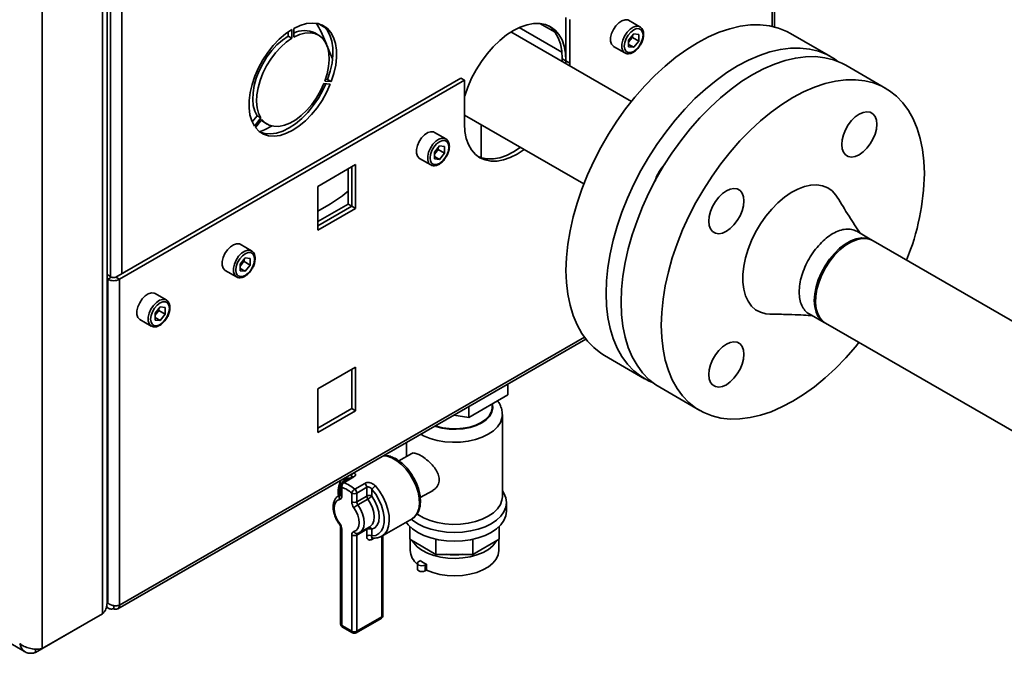
# Paper-space layout 'Blatt2' of a CAD drawing. Units: millimetres. Extents: x 0 to 4227, y 0 to 2970.
# Drawn here: x 3741 to 3880, y 683 to 773 of the extents above; entities that cross this region are included whole.
import ezdxf

# ---------------------------------------------------------------- set-up
doc = ezdxf.new("R2010")
doc.units = ezdxf.units.MM

psp = doc.layouts.new('Blatt2')

# ---------------------------------------------------------------- linework, layer by layer
at = {"color": 7, "linetype": 'Continuous', "lineweight": 35, "ltscale": 10}
for p, q in [((3752.29, 688.61), (3752.29, 1013.06)), ((3752.95, 690.04), (3752.95, 1013.46)), ((3743.8, 683.71), (3743.8, 1008.16)), ((3847.09, 771.48), (3847.09, 789.45)), ((3817.69, 766.7), (3817.69, 772.82)), ((3818.22, 766.39), (3818.22, 772.52)), ((3828.12, 771.5), (3826.53, 772.42)), ((3779.01, 771.12), (3779.01, 769.89)), ((3779.3, 770.06), (3779.3, 771.28)), ((3816.16, 770.73), (3813.99, 771.98)), ((3778.48, 770.77), (3778.48, 770.2)), ((3779.01, 769.89), (3778.48, 770.2)), ((3782.78, 770.33), (3782.25, 770.64)), ((3783.89, 769.07), (3783.35, 770.36)), ((3826.93, 760.97), (3809.93, 770.78)), ((3827.24, 770.5), (3826.53, 769.62)), ((3826.53, 769.62), (3826.53, 768.67)), ((3826.71, 769.56), (3826.53, 769.33)), ((3827.07, 770), (3826.71, 769.56)), ((3827.07, 770), (3827.07, 770.29)), ((3827.07, 770), (3827.95, 769.49)), ((3827.24, 770.5), (3827.95, 770.44)), ((3827.95, 769.49), (3827.95, 770.44)), ((3855.03, 767.29), (3849.38, 770.56)), ((3784.76, 766.98), (3783.97, 768.86)), ((3824.41, 768.73), (3826, 767.82)), ((3826.53, 769.02), (3827.24, 768.61)), ((3827.24, 768.61), (3826.53, 768.67)), ((3827.95, 769.49), (3827.24, 768.61)), ((3817.69, 766.7), (3817.16, 767)), ((3817.16, 767), (3817.16, 766.61)), ((3817.69, 766.7), (3818.22, 766.39)), ((3817.69, 766.31), (3817.69, 766.7)), ((3818.22, 766), (3818.22, 766.39)), ((3862.81, 762.8), (3857.15, 766.07)), ((3802.84, 764.25), (3754.16, 736.15)), ((3784.05, 764.06), (3783.75, 764.09)), ((3784.58, 763.76), (3784.05, 764.06)), ((3802.84, 764.25), (3803.37, 763.95)), ((3803.37, 763.95), (3754.69, 735.85)), ((3783.52, 763.48), (3784.44, 763.39)), ((3784.58, 763.76), (3783.66, 763.84)), ((3803.37, 763.95), (3803.37, 757.82)), ((3774.12, 758.94), (3773.42, 758.07)), ((3774.65, 758.64), (3773.73, 757.49)), ((3774.65, 758.64), (3774.12, 758.94)), ((3803.37, 759.04), (3820.2, 749.32)), ((3773.87, 757.29), (3774.79, 758.43)), ((3775, 758.08), (3775.53, 757.78)), ((3805.71, 753.01), (3805.71, 757.69)), ((3800.72, 755.68), (3799.13, 756.6)), ((3799.84, 754.69), (3799.13, 753.8)), ((3799.67, 754.19), (3799.67, 754.47)), ((3799.84, 754.69), (3800.55, 754.62)), ((3800.55, 753.68), (3800.55, 754.62)), ((3797.01, 752.92), (3798.6, 752)), ((3799.13, 753.8), (3799.13, 752.86)), ((3799.31, 753.74), (3799.13, 753.52)), ((3799.13, 753.2), (3799.84, 752.79)), ((3799.67, 754.19), (3799.31, 753.74)), ((3799.67, 754.19), (3800.55, 753.68)), ((3800.55, 753.68), (3799.84, 752.79)), ((3788.01, 752.04), (3782.67, 748.96)), ((3787.48, 746.18), (3787.48, 751.73)), ((3788.01, 745.87), (3788.01, 752.04)), ((3799.84, 752.79), (3799.13, 752.86)), ((3786.95, 746.48), (3786.95, 751.43)), ((3627.28, 749.1), (3741.4, 683.23)), ((3782.67, 748.96), (3782.67, 742.79)), ((3782.67, 744.02), (3786.95, 746.48)), ((3782.67, 743.4), (3787.48, 746.18)), ((3783.58, 745.97), (3782.67, 745.47)), ((3786.95, 746.48), (3787.48, 746.18)), ((3787.48, 746.18), (3788.01, 745.87)), ((3782.67, 742.79), (3788.01, 745.87)), ((3860.83, 741.4), (3858.71, 742.63)), ((3773.32, 739.87), (3771.73, 740.79)), ((3895.16, 721.59), (3861.01, 741.3)), ((3772.44, 738.87), (3771.73, 737.99)), ((3771.73, 737.99), (3771.73, 737.04)), ((3771.91, 737.93), (3771.73, 737.7)), ((3772.27, 738.37), (3771.91, 737.93)), ((3772.27, 738.37), (3772.27, 738.66)), ((3772.27, 738.37), (3773.15, 737.86)), ((3772.44, 738.87), (3773.15, 738.81)), ((3773.15, 737.86), (3772.44, 736.98)), ((3773.15, 737.86), (3773.15, 738.81)), ((3753.59, 736.15), (3752.95, 736.53)), ((3769.61, 737.11), (3771.2, 736.19)), ((3771.73, 737.39), (3772.44, 736.98)), ((3772.44, 736.98), (3771.73, 737.04)), ((3753.06, 735.85), (3752.95, 735.92)), ((3753.59, 736.15), (3753.06, 735.85)), ((3753.06, 735.85), (3753.06, 690.12)), ((3754.16, 736.15), (3754.69, 735.85)), ((3754.69, 735.85), (3754.69, 689.83)), ((3761.3, 732.93), (3759.71, 733.85)), ((3760.42, 731.94), (3759.71, 731.05)), ((3759.71, 731.05), (3759.71, 730.1)), ((3759.89, 730.99), (3759.71, 730.77)), ((3760.24, 731.44), (3759.89, 730.99)), ((3760.24, 731.44), (3760.24, 731.72)), ((3760.24, 731.44), (3761.13, 730.93)), ((3760.42, 731.94), (3761.13, 731.87)), ((3761.13, 730.93), (3760.42, 730.04)), ((3761.13, 730.93), (3761.13, 731.87)), ((3851.99, 730.98), (3854.11, 729.76)), ((3757.59, 730.17), (3759.18, 729.25)), ((3759.71, 730.45), (3760.42, 730.04)), ((3760.42, 730.04), (3759.71, 730.1)), ((3854.28, 729.65), (3888.44, 709.94)), ((3754.45, 689.3), (3820.49, 727.41)), ((3823.13, 725.09), (3828.79, 721.82)), ((3788.01, 723.46), (3782.67, 720.37)), ((3787.48, 717.6), (3787.48, 723.15)), ((3788.01, 717.29), (3788.01, 723.46)), ((3809.49, 719.54), (3809.49, 721.07)), ((3782.67, 720.37), (3782.67, 714.21)), ((3830.91, 720.6), (3836.57, 717.33)), ((3803.98, 716.36), (3809.49, 719.54)), ((3807.29, 717.8), (3807.29, 718.26)), ((3782.67, 714.82), (3787.48, 717.6)), ((3782.67, 714.21), (3788.01, 717.29)), ((3787.48, 717.6), (3788.01, 717.29)), ((3803.98, 716.36), (3803.98, 717.89)), ((3801.88, 716.68), (3803.98, 716.36)), ((3808.71, 705.14), (3808.71, 716.72)), ((3795.21, 712.83), (3795.21, 710.84)), ((3795.93, 711.25), (3794.12, 710.21)), ((3787.57, 707.94), (3786.15, 707.12)), ((3787.74, 707.95), (3786.33, 707.13)), ((3785.9, 706.69), (3785.9, 705.45)), ((3786.05, 706.48), (3786.05, 705.25)), ((3787.46, 704.43), (3787.46, 705.67)), ((3787.9, 706.23), (3789.31, 707.04)), ((3789.59, 706.48), (3788.17, 705.67)), ((3788.17, 705.67), (3788.17, 704.43)), ((3789.59, 705.25), (3789.59, 706.48)), ((3790.29, 706.19), (3790.29, 705.25)), ((3797.13, 705.02), (3798.93, 706.05)), ((3785.9, 705.46), (3785.61, 705.3)), ((3788.17, 704.43), (3789.59, 705.25)), ((3789.74, 704.82), (3788.32, 704.01)), ((3809.29, 703.1), (3809.29, 704.33)), ((3791.73, 699.59), (3795.97, 702.04)), ((3785.9, 700.76), (3785.9, 687.18)), ((3786.05, 700.56), (3786.05, 686.98)), ((3789.59, 700.56), (3788.17, 699.74)), ((3788.61, 700.1), (3790.03, 700.92)), ((3789.59, 699.61), (3789.59, 700.56)), ((3790.29, 700.56), (3790.29, 699.61)), ((3795.65, 699.14), (3795.65, 700.95)), ((3808.27, 699.14), (3808.27, 700.95)), ((3787.46, 686.16), (3787.46, 699.74)), ((3788.17, 699.74), (3788.17, 686.16)), ((3791.85, 688.41), (3791.85, 699.66)), ((3799.35, 697.01), (3795.65, 699.14)), ((3795.71, 699.11), (3795.71, 697.59)), ((3799.35, 697.01), (3799.35, 699.15)), ((3804.57, 697.01), (3804.57, 699.15)), ((3808.27, 699.14), (3804.57, 697.01)), ((3808.21, 697.59), (3808.21, 699.11)), ((3797.12, 696.12), (3796.92, 696.01)), ((3804.57, 697.01), (3799.35, 697.01)), ((3796.74, 695.75), (3796.74, 694.94)), ((3798.01, 695.61), (3797.81, 695.5)), ((3797.81, 695.5), (3797.81, 694.68)), ((3798.01, 694.8), (3797.81, 694.68)), ((3798.01, 694.8), (3798.01, 695.61)), ((3752.86, 689.56), (3753.18, 689.38)), ((3753.06, 690.12), (3752.95, 690.33)), ((3752.95, 690.05), (3753.06, 690.12)), ((3753.88, 689.78), (3753.88, 689.36)), ((3742.84, 683.16), (3751.33, 688.06)), ((3743.8, 683.71), (3752.29, 688.61)), ((3751.33, 688.06), (3751.33, 688.06)), ((3788.07, 685.93), (3791.6, 687.97)), ((3788.17, 686.16), (3791.71, 688.2)), ((3786.05, 686.98), (3787.46, 686.16)), ((3786.15, 686.75), (3787.57, 685.93)), ((3742.84, 683.16), (3742.84, 683.64))]:
    psp.add_line(p, q, dxfattribs=at)
at = {"color": 1, "linetype": 'Continuous', "lineweight": 35, "ltscale": 10}
for p, q in [((3755.04, 919.8), (3755.04, 736.66)), ((3753.42, 919.45), (3753.42, 736.26)), ((3846.76, 771.56), (3846.76, 788.98)), ((3817.12, 767.91), (3811.07, 771.4)), ((3820.28, 727.69), (3754.69, 689.83)), ((3785.59, 705.29), (3785.9, 705.41)), ((3790.62, 699.31), (3790.29, 699.13)), ((3791.71, 688.2), (3791.71, 699.59))]:
    psp.add_line(p, q, dxfattribs=at)
at = {"color": 7, "linetype": 'Continuous', "lineweight": 35, "ltscale": 10, "flags": 128}
for points in [[(3826.53, 772.42), (3826.41, 772.47), (3826.02, 772.51), (3825.58, 772.37), (3825.14, 772.07), (3824.72, 771.64), (3824.37, 771.12), (3824.12, 770.55), (3823.99, 769.98), (3823.99, 769.46), (3824.12, 769.04), (3824.37, 768.76), (3824.41, 768.73)], [(3773.73, 757.49), (3773.35, 758.23), (3773.1, 759.09), (3772.98, 760.05), (3772.99, 761.1), (3773.13, 762.21), (3773.4, 763.37), (3773.8, 764.54), (3774.31, 765.69), (3774.92, 766.82), (3775.62, 767.88), (3776.4, 768.86), (3777.24, 769.74), (3778.11, 770.5), (3779.01, 771.12)], [(3779.3, 771.28), (3780.2, 771.7), (3781.08, 771.96), (3781.91, 772.04), (3782.69, 771.96), (3783.39, 771.71), (3784.01, 771.29), (3784.51, 770.72), (3784.91, 770.01), (3785.18, 769.17), (3785.32, 768.22), (3785.33, 767.18), (3785.21, 766.07), (3784.96, 764.92), (3784.58, 763.76)], [(3782.71, 771.96), (3782.71, 771.96), (3783.65, 771.43)], [(3783.26, 771.77), (3783.48, 771.6), (3783.98, 771.03), (3784.38, 770.31), (3784.65, 769.47), (3784.79, 768.52), (3784.8, 767.48), (3784.68, 766.38), (3784.43, 765.23), (3784.05, 764.06)], [(3817.69, 766.7), (3817.63, 767.78), (3817.44, 768.77), (3817.13, 769.65), (3816.7, 770.41), (3816.16, 771.03), (3815.52, 771.51), (3814.79, 771.82), (3813.98, 771.98), (3813.11, 771.97), (3812.19, 771.8), (3811.24, 771.47), (3810.27, 770.99), (3809.3, 770.35), (3808.35, 769.59), (3807.43, 768.69), (3806.56, 767.7), (3805.75, 766.61), (3805.02, 765.45), (3804.38, 764.23), (3803.84, 762.99), (3803.41, 761.74), (3803.39, 761.67)], [(3815.25, 771.65), (3815.63, 771.34), (3816.17, 770.72), (3816.6, 769.96), (3816.91, 769.08), (3817.1, 768.09), (3817.16, 767)], [(3817.69, 737.11), (3817.76, 738.92), (3817.95, 740.79), (3818.26, 742.7), (3818.7, 744.65), (3819.26, 746.62), (3819.93, 748.6), (3820.72, 750.58), (3821.61, 752.54), (3822.6, 754.46), (3823.68, 756.34), (3824.85, 758.16), (3826.1, 759.91), (3827.42, 761.58), (3828.8, 763.15), (3830.23, 764.62), (3831.7, 765.97), (3833.2, 767.2), (3834.72, 768.3), (3836.26, 769.26), (3837.79, 770.07), (3839.31, 770.73), (3840.81, 771.23), (3842.28, 771.58), (3843.71, 771.76), (3845.09, 771.78), (3846.41, 771.63), (3847.66, 771.32), (3848.83, 770.85), (3849.38, 770.56)], [(3828.57, 770.32), (3828.5, 770.76), (3828.31, 771.07), (3828.02, 771.24), (3827.65, 771.25), (3827.24, 771.09), (3826.83, 770.77), (3826.46, 770.34), (3826.17, 769.84), (3825.98, 769.3), (3825.91, 768.79), (3825.98, 768.35), (3826.17, 768.04), (3826.46, 767.87), (3826.83, 767.86), (3827.24, 768.02), (3827.65, 768.33), (3828.02, 768.77), (3828.31, 769.27), (3828.5, 769.81), (3828.57, 770.32)], [(3778.48, 770.2), (3777.69, 769.64), (3776.91, 768.95), (3776.18, 768.15), (3775.5, 767.25), (3774.91, 766.29), (3774.4, 765.28), (3774, 764.24), (3773.71, 763.21), (3773.54, 762.2), (3773.5, 761.25), (3773.58, 760.38), (3773.79, 759.6), (3774.12, 758.94)], [(3779.01, 769.89), (3778.22, 769.33), (3777.44, 768.64), (3776.71, 767.84), (3776.03, 766.95), (3775.44, 765.98), (3774.93, 764.97), (3774.53, 763.93), (3774.24, 762.9), (3774.07, 761.9), (3774.03, 760.95), (3774.11, 760.07), (3774.32, 759.3), (3774.65, 758.64)], [(3783.66, 763.84), (3783.99, 764.88), (3784.2, 765.89), (3784.28, 766.86), (3784.24, 767.76), (3784.07, 768.58), (3783.78, 769.28), (3783.38, 769.85), (3782.88, 770.28), (3782.28, 770.55), (3781.61, 770.67), (3780.87, 770.63), (3780.1, 770.42), (3779.3, 770.06)], [(3823.35, 733.85), (3823.41, 735.65), (3823.6, 737.52), (3823.92, 739.44), (3824.36, 741.39), (3824.91, 743.36), (3825.59, 745.34), (3826.37, 747.31), (3827.26, 749.27), (3828.26, 751.2), (3829.34, 753.07), (3830.51, 754.9), (3831.76, 756.65), (3833.08, 758.31), (3834.46, 759.89), (3835.89, 761.36), (3837.36, 762.71), (3838.86, 763.94), (3840.38, 765.04), (3841.91, 766), (3843.44, 766.81), (3844.97, 767.47), (3846.47, 767.97), (3847.94, 768.31), (3849.37, 768.49), (3850.75, 768.51), (3852.06, 768.36), (3853.31, 768.05), (3854.48, 767.59), (3855.57, 766.96), (3856.05, 766.61)], [(3857.15, 766.07), (3856.6, 766.36), (3855.43, 766.83), (3854.19, 767.14), (3852.87, 767.29), (3851.49, 767.27), (3850.06, 767.09), (3848.59, 766.74), (3847.09, 766.24), (3845.57, 765.58), (3844.03, 764.77), (3842.5, 763.81), (3840.98, 762.72), (3839.48, 761.49), (3838.01, 760.13), (3836.58, 758.66), (3835.2, 757.09), (3833.88, 755.42), (3832.63, 753.67), (3831.46, 751.85), (3830.38, 749.97), (3829.39, 748.05), (3828.49, 746.09), (3827.71, 744.12), (3827.04, 742.13), (3826.48, 740.16), (3826.04, 738.21), (3825.72, 736.3), (3825.54, 734.43), (3825.47, 732.62), (3825.54, 730.89), (3825.72, 729.24), (3826.04, 727.69), (3826.48, 726.24), (3827.04, 724.91), (3827.71, 723.71), (3828.49, 722.64), (3829.39, 721.71), (3830.38, 720.93), (3830.91, 720.6)], [(3868.25, 750.78), (3868.19, 752.52), (3868, 754.16), (3867.68, 755.72), (3867.25, 757.16), (3866.69, 758.49), (3866.01, 759.69), (3865.23, 760.76), (3864.34, 761.69), (3863.35, 762.47), (3862.26, 763.1), (3861.09, 763.57), (3859.84, 763.87), (3858.52, 764.02), (3857.15, 764), (3855.72, 763.82), (3854.25, 763.48), (3852.75, 762.98), (3851.22, 762.32), (3849.69, 761.51), (3848.16, 760.55), (3846.64, 759.45), (3845.13, 758.22), (3843.66, 756.87), (3842.23, 755.4), (3840.86, 753.82), (3839.54, 752.16), (3838.29, 750.41), (3837.12, 748.59), (3836.03, 746.71), (3835.04, 744.78), (3834.15, 742.83), (3833.37, 740.85), (3832.69, 738.87), (3832.13, 736.9), (3831.7, 734.95), (3831.38, 733.03), (3831.19, 731.16), (3831.13, 729.36), (3831.19, 727.62), (3831.38, 725.97), (3831.7, 724.42), (3832.13, 722.98), (3832.69, 721.65), (3833.37, 720.44), (3834.15, 719.38), (3835.04, 718.45), (3836.03, 717.67), (3837.12, 717.04), (3838.29, 716.57), (3839.54, 716.26), (3840.86, 716.12), (3842.23, 716.13), (3843.66, 716.32), (3845.13, 716.66), (3846.64, 717.16), (3848.16, 717.82), (3849.69, 718.63), (3851.22, 719.59), (3852.75, 720.69), (3854.25, 721.92), (3855.72, 723.27), (3857.15, 724.74), (3858.52, 726.31), (3859.02, 726.92)], [(3784.44, 763.39), (3783.92, 762.24), (3783.29, 761.12), (3782.57, 760.07), (3781.79, 759.11), (3780.94, 758.24), (3780.06, 757.51), (3779.16, 756.91), (3778.25, 756.47), (3777.37, 756.18), (3776.53, 756.07), (3775.74, 756.13), (3775.02, 756.35), (3774.4, 756.74), (3773.87, 757.29)], [(3783.81, 763.45), (3783.39, 762.55), (3782.76, 761.43), (3782.04, 760.38), (3781.26, 759.41), (3780.41, 758.55), (3779.53, 757.81), (3778.63, 757.22), (3777.72, 756.77), (3776.84, 756.49), (3776, 756.38), (3775.21, 756.43), (3774.53, 756.64)], [(3774.79, 758.43), (3775.26, 757.96), (3775.83, 757.63), (3776.48, 757.46), (3777.2, 757.45), (3777.96, 757.61), (3778.75, 757.92), (3779.56, 758.38), (3780.35, 758.99), (3781.12, 759.72), (3781.83, 760.55), (3782.48, 761.47), (3783.05, 762.45), (3783.52, 763.48)], [(3861.54, 757.74), (3861.48, 758.34), (3861.29, 758.83), (3861, 759.21), (3860.61, 759.43), (3860.14, 759.5), (3859.62, 759.41), (3859.07, 759.17), (3858.51, 758.78), (3857.99, 758.26), (3857.52, 757.65), (3857.13, 756.97), (3856.84, 756.26), (3856.65, 755.55), (3856.59, 754.88), (3856.65, 754.28), (3856.84, 753.78), (3857.13, 753.41), (3857.52, 753.18), (3857.99, 753.11), (3858.51, 753.2), (3859.07, 753.45), (3859.62, 753.84), (3860.14, 754.35), (3860.61, 754.96), (3861, 755.64), (3861.29, 756.35), (3861.48, 757.06), (3861.54, 757.74)], [(3776.25, 757.5), (3775.14, 756.98), (3774.46, 756.69)], [(3774.68, 758.3), (3774.73, 758.26), (3775, 758.08)], [(3803.37, 757.82), (3803.44, 756.74), (3803.63, 755.75), (3803.94, 754.87), (3804.37, 754.11), (3804.91, 753.49), (3805.55, 753.01), (3806.28, 752.7), (3807.09, 752.54), (3807.96, 752.54), (3808.88, 752.72), (3809.83, 753.05), (3810.8, 753.53), (3811.77, 754.16), (3811.79, 754.18)], [(3799.13, 756.6), (3799.01, 756.66), (3798.62, 756.69), (3798.18, 756.56), (3797.74, 756.26), (3797.32, 755.83), (3796.97, 755.31), (3796.72, 754.73), (3796.59, 754.16), (3796.59, 753.64), (3796.72, 753.23), (3796.97, 752.94), (3797.01, 752.92)], [(3801.16, 754.51), (3801.1, 754.94), (3800.91, 755.26), (3800.62, 755.43), (3800.25, 755.43), (3799.84, 755.27), (3799.43, 754.96), (3799.06, 754.53), (3798.77, 754.02), (3798.58, 753.49), (3798.51, 752.98), (3798.58, 752.54), (3798.77, 752.22), (3799.06, 752.05), (3799.43, 752.05), (3799.84, 752.21), (3800.25, 752.52), (3800.62, 752.95), (3800.91, 753.46), (3801.1, 754), (3801.16, 754.51)], [(3805.29, 753.18), (3805.75, 753), (3806.56, 752.84), (3807.43, 752.85), (3808.35, 753.02), (3809.3, 753.35), (3810.27, 753.84), (3811.24, 754.47), (3811.26, 754.49)], [(3855.97, 747.45), (3855.77, 747.74), (3855.24, 748.33), (3854.61, 748.78), (3853.88, 749.06), (3853.09, 749.19), (3852.23, 749.16), (3851.33, 748.96), (3850.4, 748.6), (3849.45, 748.09), (3848.51, 747.44), (3847.6, 746.66), (3846.71, 745.76), (3845.89, 744.76), (3845.12, 743.67), (3844.45, 742.52), (3843.86, 741.33), (3843.38, 740.11), (3843.01, 738.89), (3842.76, 737.7), (3842.63, 736.54), (3842.63, 735.45), (3842.76, 734.44), (3843.01, 733.54), (3843.38, 732.74), (3843.86, 732.08), (3844.45, 731.56), (3845.12, 731.2), (3845.89, 730.99), (3846.46, 730.94)], [(3840.32, 748.34), (3839.76, 747.95), (3839.24, 747.44), (3838.77, 746.83), (3838.38, 746.15), (3838.09, 745.44), (3837.9, 744.73), (3837.84, 744.06), (3837.9, 743.46), (3838.09, 742.96), (3838.38, 742.59), (3838.77, 742.36), (3839.24, 742.29), (3839.76, 742.38), (3840.32, 742.63), (3840.87, 743.02), (3841.39, 743.53), (3841.86, 744.14), (3842.25, 744.82), (3842.54, 745.53), (3842.73, 746.24), (3842.79, 746.91), (3842.73, 747.51), (3842.54, 748.01), (3842.25, 748.38), (3841.86, 748.61), (3841.39, 748.68), (3840.87, 748.59), (3840.32, 748.34)], [(3771.73, 740.79), (3771.61, 740.84), (3771.22, 740.88), (3770.78, 740.74), (3770.34, 740.45), (3769.92, 740.02), (3769.57, 739.49), (3769.32, 738.92), (3769.19, 738.35), (3769.19, 737.83), (3769.32, 737.41), (3769.57, 737.13), (3769.61, 737.11)], [(3860.92, 741.35), (3860.69, 741.48), (3860.07, 741.68), (3859.38, 741.71), (3858.64, 741.58), (3857.86, 741.28), (3857.08, 740.83), (3856.3, 740.23), (3855.56, 739.51), (3854.87, 738.68), (3854.25, 737.76), (3853.72, 736.79), (3853.29, 735.78), (3852.97, 734.77), (3852.78, 733.78), (3852.71, 732.84), (3852.78, 731.97), (3852.97, 731.2), (3853.29, 730.55), (3853.72, 730.04), (3854.2, 729.71)], [(3861.01, 741.3), (3860.75, 741.43), (3860.11, 741.6), (3859.41, 741.6), (3858.66, 741.43), (3857.88, 741.1), (3857.1, 740.62), (3856.33, 739.99), (3855.59, 739.25), (3854.91, 738.4), (3854.31, 737.47), (3853.8, 736.49), (3853.39, 735.47), (3853.1, 734.46), (3852.93, 733.48), (3852.89, 732.55), (3852.98, 731.7), (3853.2, 730.96), (3853.54, 730.34), (3853.99, 729.85), (3854.28, 729.65)], [(3773.76, 738.69), (3773.7, 739.13), (3773.51, 739.45), (3773.22, 739.62), (3772.85, 739.62), (3772.44, 739.46), (3772.03, 739.15), (3771.66, 738.72), (3771.37, 738.21), (3771.18, 737.67), (3771.11, 737.16), (3771.18, 736.73), (3771.37, 736.41), (3771.66, 736.24), (3772.03, 736.23), (3772.44, 736.4), (3772.85, 736.71), (3773.22, 737.14), (3773.51, 737.65), (3773.7, 738.18), (3773.76, 738.69)], [(3823.13, 725.09), (3822.6, 725.42), (3821.61, 726.2), (3820.72, 727.13), (3819.93, 728.2), (3819.26, 729.4), (3818.7, 730.73), (3818.26, 732.18), (3817.95, 733.73), (3817.76, 735.38), (3817.69, 737.11)], [(3759.71, 733.85), (3759.59, 733.91), (3759.2, 733.94), (3758.76, 733.8), (3758.32, 733.51), (3757.9, 733.08), (3757.55, 732.55), (3757.3, 731.98), (3757.16, 731.41), (3757.16, 730.89), (3757.3, 730.47), (3757.55, 730.19), (3757.59, 730.17)], [(3829.89, 721.29), (3829.34, 721.53), (3828.26, 722.16), (3827.26, 722.94), (3826.37, 723.87), (3825.59, 724.93), (3824.91, 726.14), (3824.36, 727.47), (3823.92, 728.91), (3823.6, 730.46), (3823.41, 732.11), (3823.35, 733.85)], [(3761.74, 731.75), (3761.68, 732.19), (3761.49, 732.51), (3761.2, 732.68), (3760.83, 732.68), (3760.42, 732.52), (3760.01, 732.21), (3759.64, 731.78), (3759.35, 731.27), (3759.16, 730.73), (3759.09, 730.22), (3759.16, 729.79), (3759.35, 729.47), (3759.64, 729.3), (3760.01, 729.3), (3760.42, 729.46), (3760.83, 729.77), (3761.2, 730.2), (3761.49, 730.71), (3761.68, 731.24), (3761.74, 731.75)], [(3837.84, 722.4), (3837.9, 721.8), (3838.09, 721.3), (3838.38, 720.93), (3838.77, 720.71), (3839.24, 720.64), (3839.76, 720.73), (3840.32, 720.97), (3840.87, 721.36), (3841.39, 721.88), (3841.86, 722.49), (3842.25, 723.17), (3842.54, 723.88), (3842.73, 724.59), (3842.79, 725.26), (3842.73, 725.86), (3842.54, 726.36), (3842.25, 726.73), (3841.86, 726.96), (3841.39, 727.03), (3840.87, 726.94), (3840.32, 726.69), (3839.76, 726.3), (3839.24, 725.79), (3838.77, 725.18), (3838.38, 724.5), (3838.09, 723.78), (3837.9, 723.07), (3837.84, 722.4)], [(3799.25, 715.16), (3799.37, 715.12), (3800.27, 714.89), (3801.22, 714.76), (3802.21, 714.73), (3803.18, 714.81), (3804.11, 714.99), (3804.97, 715.27), (3805.73, 715.63), (3806.35, 716.06), (3806.83, 716.56), (3807.14, 717.1), (3807.28, 717.66), (3807.29, 717.8)], [(3790.29, 699.61), (3790.84, 699.69), (3791.3, 699.94), (3791.66, 700.33), (3791.92, 700.87), (3792.04, 701.52), (3792.04, 702.26), (3791.92, 703.06), (3791.66, 703.89), (3791.3, 704.71), (3790.84, 705.49), (3790.29, 706.19)], [(3795.87, 701.98), (3796.03, 701.84), (3796.78, 701.34), (3797.65, 700.91), (3798.63, 700.56), (3799.7, 700.31), (3800.81, 700.15), (3801.96, 700.1), (3803.11, 700.15), (3804.22, 700.31), (3805.29, 700.56), (3806.27, 700.91), (3807.14, 701.34), (3807.89, 701.84), (3808.49, 702.41), (3808.93, 703.02), (3809.2, 703.67), (3809.29, 704.33), (3809.2, 704.99), (3808.93, 705.63), (3808.71, 705.97)], [(3785.75, 704.75), (3785.43, 704.61), (3785.19, 704.34), (3785.04, 703.97), (3784.99, 703.51), (3785.04, 703), (3785.19, 702.45), (3785.43, 701.91), (3785.75, 701.4)], [(3790.29, 705.25), (3790.74, 704.53), (3791.07, 703.78), (3791.28, 703.01), (3791.35, 702.29), (3791.28, 701.65), (3791.07, 701.13), (3790.74, 700.76), (3790.29, 700.56)], [(3796.63, 702.75), (3796.81, 702.62), (3797.6, 702.17), (3798.51, 701.79), (3799.51, 701.51), (3800.58, 701.33), (3801.68, 701.25), (3802.8, 701.27), (3803.89, 701.41), (3804.93, 701.64), (3805.88, 701.97), (3806.73, 702.39), (3807.45, 702.88), (3808.02, 703.43), (3808.43, 704.03), (3808.66, 704.66), (3808.71, 705.14)], [(3787.77, 700.24), (3788.08, 700.38), (3788.32, 700.64), (3788.47, 701.02), (3788.53, 701.47), (3788.47, 701.99), (3788.32, 702.53), (3788.08, 703.08), (3787.77, 703.59)], [(3795.14, 701.56), (3795.43, 701.18), (3796.03, 700.62), (3796.78, 700.11), (3797.65, 699.68), (3798.63, 699.33), (3799.7, 699.08), (3800.81, 698.93), (3801.96, 698.87), (3803.11, 698.93), (3804.22, 699.08), (3805.29, 699.33), (3806.27, 699.68), (3807.14, 700.11), (3807.89, 700.62), (3808.49, 701.18), (3808.93, 701.8), (3809.2, 702.44), (3809.29, 703.1)], [(3796.01, 698.94), (3796.21, 698.62), (3796.71, 698.08), (3797.36, 697.6), (3798.14, 697.19), (3799.03, 696.85), (3800, 696.61), (3801.04, 696.47), (3802.09, 696.43), (3803.15, 696.5), (3804.17, 696.66), (3805.12, 696.93), (3805.99, 697.28), (3806.74, 697.71), (3807.35, 698.21), (3807.81, 698.77), (3807.91, 698.94)], [(3798.01, 694.8), (3798.9, 694.45), (3799.88, 694.19), (3800.93, 694.03), (3802, 693.98), (3803.08, 694.04), (3804.12, 694.2), (3805.1, 694.47), (3805.98, 694.83), (3806.75, 695.27), (3807.37, 695.78), (3807.83, 696.34), (3808.11, 696.94), (3808.21, 697.56), (3808.21, 697.59)], [(3797.81, 695.5), (3797.6, 695.42), (3797.36, 695.39), (3797.13, 695.42), (3796.92, 695.5), (3796.79, 695.62), (3796.74, 695.75), (3796.79, 695.89), (3796.92, 696.01)], [(3797.81, 694.68), (3797.6, 694.6), (3797.36, 694.58), (3797.13, 694.6), (3796.92, 694.68), (3796.79, 694.8), (3796.74, 694.94)]]:
    psp.add_lwpolyline(points, dxfattribs=at)
at = {"color": 1, "linetype": 'Continuous', "lineweight": 35, "ltscale": 10, "flags": 128}
for points in [[(3826, 767.82), (3825.96, 767.84), (3825.71, 768.12), (3825.58, 768.54), (3825.58, 769.06), (3825.71, 769.63), (3825.96, 770.2), (3826.31, 770.73), (3826.73, 771.16), (3827.18, 771.45), (3827.61, 771.59), (3828, 771.55), (3828.14, 771.49)], [(3798.6, 752), (3798.56, 752.03), (3798.31, 752.31), (3798.18, 752.73), (3798.18, 753.24), (3798.31, 753.81), (3798.56, 754.39), (3798.91, 754.91), (3799.33, 755.34), (3799.77, 755.64), (3800.21, 755.77), (3800.6, 755.74), (3800.74, 755.67)], [(3771.2, 736.19), (3771.16, 736.21), (3770.91, 736.49), (3770.78, 736.91), (3770.78, 737.43), (3770.91, 738), (3771.16, 738.57), (3771.51, 739.1), (3771.93, 739.53), (3772.37, 739.82), (3772.81, 739.96), (3773.2, 739.93), (3773.34, 739.86)], [(3759.17, 729.25), (3759.14, 729.27), (3758.89, 729.56), (3758.76, 729.97), (3758.76, 730.49), (3758.89, 731.06), (3759.14, 731.64), (3759.49, 732.16), (3759.91, 732.59), (3760.35, 732.89), (3760.79, 733.02), (3761.18, 732.99), (3761.32, 732.92)], [(3799.17, 715.11), (3799.32, 715.06), (3800.24, 714.83), (3801.21, 714.7), (3802.21, 714.67), (3803.2, 714.75), (3804.15, 714.94), (3805.03, 715.22), (3805.8, 715.59), (3806.44, 716.03), (3806.93, 716.54), (3807.24, 717.08), (3807.38, 717.66), (3807.34, 718.23), (3807.32, 718.29)], [(3808.71, 716.75), (3808.66, 716.24), (3808.43, 715.61), (3808.02, 715.01), (3807.45, 714.46), (3806.73, 713.97), (3805.88, 713.55), (3804.93, 713.22), (3803.89, 712.99), (3802.8, 712.86), (3801.68, 712.83), (3800.58, 712.91), (3799.51, 713.09), (3798.51, 713.37), (3797.6, 713.75), (3797.19, 713.97)], [(3795.97, 702.04), (3796.36, 702.34), (3796.69, 702.82), (3796.91, 703.43), (3797.01, 704.14), (3796.97, 704.93), (3796.82, 705.78), (3796.54, 706.65), (3796.15, 707.5), (3795.66, 708.32), (3795.1, 709.07), (3794.47, 709.71), (3793.81, 710.24), (3793.14, 710.63), (3792.48, 710.86), (3791.93, 710.94)], [(3790.8, 706.67), (3791.38, 705.93), (3791.88, 705.1), (3792.28, 704.24), (3792.56, 703.36), (3792.73, 702.51), (3792.76, 701.7), (3792.67, 700.98), (3792.45, 700.37), (3792.11, 699.89), (3791.73, 699.59)], [(3790.03, 700.92), (3790.12, 700.98), (3790.41, 701.29), (3790.59, 701.74), (3790.65, 702.29), (3790.59, 702.91), (3790.41, 703.56), (3790.12, 704.21), (3789.74, 704.82)], [(3788.32, 704.01), (3788.7, 703.4), (3788.99, 702.75), (3789.17, 702.09), (3789.23, 701.47), (3789.17, 700.92), (3788.99, 700.48), (3788.7, 700.16), (3788.63, 700.11)], [(3785.75, 701.4), (3785.71, 701.36), (3785.7, 701.33), (3785.69, 701.31), (3785.7, 701.31)]]:
    psp.add_lwpolyline(points, dxfattribs=at)
at = {"color": 7, "linetype": 'Continuous', "lineweight": 35, "ltscale": 100}
for centre, radius, start, end in [((3780.8, 767.56), 3.41, 64.735, 116.1166), ((3774.84, 766.81), 9.21, 16.9377, 34.3595), ((3825.57, 770.46), 1.45, 311.0646, 321.4591), ((3825.45, 770.59), 1.63, 320.7765, 348.325), ((3798.05, 754.77), 1.63, 320.7765, 348.325), ((3798.17, 754.65), 1.45, 311.0646, 321.4591), ((3835.83, 748.08), 5.82, 136.4494, 163.5539), ((3834.24, 751.41), 34.02, 337.8287, 358.9464), ((3770.98, 768.04), 25.41, 299.7176, 308.9477), ((3770.77, 738.84), 1.45, 311.0646, 321.4591), ((3770.65, 738.96), 1.63, 320.7765, 348.325), ((3753.88, 737.42), 1.77, 242.616, 297.384), ((3753.88, 736.7), 0.615, 242.616, 297.384), ((3758.75, 731.9), 1.45, 311.0646, 321.4591), ((3758.63, 732.02), 1.63, 320.7765, 348.325), ((3786.4, 706.69), 0.5, 119.9912, 180), ((3786.69, 706.59), 0.651, 124.2633, 189.7164), ((3784.81, 702.7), 4.68, 48.8391, 71.1786), ((3784.69, 702.5), 4.21, 48.8391, 71.1786), ((3788.4, 705.39), 0.982, 121.1461, 163.2271), ((3787.82, 706.35), 0.769, 242.616, 297.384), ((3787.39, 705.63), 0.783, 2.9293, 49.6358), ((3788.8, 706.44), 0.783, 2.9293, 49.6358), ((3791.59, 705.32), 1.56, 120.2208, 146.1279), ((3786.2, 704.99), 0.516, 126.2875, 207.6904), ((3785.6, 705.18), 0.455, 288.9143, 8.1631), ((3788.97, 704.5), 1.51, 182.4488, 217.0069), ((3787.82, 705.11), 0.769, 242.616, 297.384), ((3788.93, 704.46), 0.756, 182.4488, 217.0069), ((3789.94, 704.56), 0.769, 62.616, 117.384), ((3790.34, 705.28), 0.756, 182.4488, 217.0069), ((3788.35, 707.22), 2.77, 300.0086, 314.4998), ((3789.71, 701.61), 2.77, 120.0086, 134.4998), ((3784.54, 700.49), 1.51, 2.4488, 37.0069), ((3787.92, 699.8), 0.455, 108.9143, 188.1631), ((3789.94, 699.87), 0.769, 62.616, 117.384), ((3787.82, 700.42), 0.769, 242.616, 297.384), ((3789.94, 698.93), 0.769, 62.616, 117.384), ((3798.45, 697.75), 2.75, 183.4198, 231.4291), ((3800.49, 700.95), 5.89, 235.0353, 244.9824), ((3801.96, 706.16), 9.22, 262.6584, 277.3416), ((3754.19, 689.75), 0.502, 230.815, 9.2203), ((3791.35, 688.41), 0.5, 299.9912, 0), ((3786.4, 687.18), 0.5, 180, 240.0088), ((3787.82, 686.84), 0.769, 242.616, 297.384), ((3787.82, 686.37), 0.5, 240.0088, 299.9912)]:
    psp.add_arc(centre, radius, start, end, dxfattribs=at)
at = {"color": 1, "linetype": 'Continuous', "lineweight": 35, "ltscale": 100}
for centre, radius, start, end in [((3787.42, 706.24), 1.59, 91.9319, 149.0204), ((3786.25, 706.94), 0.207, 69.031, 117.9181), ((3788.03, 708.03), 0.596, 138.4231, 195.352), ((3787.67, 707.75), 0.207, 69.031, 117.9181), ((3788.91, 705.59), 3.22, 158.9514, 184.3258), ((3786.15, 706.71), 0.251, 185.699, 245.6346), ((3786.15, 705.48), 0.251, 185.699, 245.6346), ((3786.15, 700.79), 0.252, 186.3761, 245.5753), ((3788.18, 700.38), 0.436, 199.9858, 277.1869), ((3789.95, 700.56), 0.362, 162.1923, 180.8806), ((3789.87, 700.4), 0.453, 20.687, 85.1716), ((3788.41, 699.77), 0.242, 124.0581, 186.8707), ((3790.58, 699.14), 0.29, 142.2074, 183.1279), ((3791.46, 688.17), 0.247, 305.0092, 6.2982), ((3791.6, 688.43), 0.251, 294.3654, 354.301), ((3786.15, 687.21), 0.251, 185.699, 245.6346), ((3786.3, 686.95), 0.247, 173.7018, 234.9908), ((3787.71, 686.13), 0.247, 173.7018, 234.9908), ((3787.93, 686.13), 0.247, 305.0092, 6.2982)]:
    psp.add_arc(centre, radius, start, end, dxfattribs=at)
at = {"color": 7, "linetype": 'Continuous', "lineweight": 35, "ltscale": 10}
for points, knots in [([(3828.64, 770.42), (3828.64, 770.51), (3828.63, 770.76), (3828.51, 771.1), (3828.33, 771.38), (3828.18, 771.45), (3828.13, 771.47)], [0, 0, 0, 0, 0.191776, 0.557158, 0.871521, 1, 1, 1, 1]), ([(3828.11, 768.85), (3828.16, 768.91), (3828.32, 769.14), (3828.5, 769.58), (3828.62, 770.04), (3828.63, 770.32), (3828.64, 770.42)], [0, 0, 0, 0, 0.139507, 0.466838, 0.795803, 1, 1, 1, 1]), ([(3826, 767.82), (3826.11, 767.77), (3826.33, 767.67), (3826.73, 767.71), (3827.14, 767.86), (3827.55, 768.15), (3827.89, 768.49), (3828.06, 768.75), (3828.11, 768.85)], [0, 0, 0, 0, 0.167794, 0.338379, 0.516339, 0.702986, 0.891896, 1, 1, 1, 1]), ([(3800.71, 753.03), (3800.76, 753.1), (3800.92, 753.32), (3801.1, 753.76), (3801.22, 754.23), (3801.23, 754.5), (3801.24, 754.61)], [0, 0, 0, 0, 0.139507, 0.466838, 0.795803, 1, 1, 1, 1]), ([(3801.24, 754.61), (3801.23, 754.69), (3801.23, 754.95), (3801.11, 755.29), (3800.93, 755.56), (3800.78, 755.63), (3800.73, 755.66)], [0, 0, 0, 0, 0.1917761, 0.5571581, 0.8715208, 1, 1, 1, 1]), ([(3798.6, 752.01), (3798.71, 751.96), (3798.93, 751.86), (3799.33, 751.89), (3799.74, 752.05), (3800.15, 752.34), (3800.49, 752.68), (3800.65, 752.94), (3800.71, 753.03)], [0, 0, 0, 0, 0.167794, 0.338379, 0.516339, 0.702986, 0.891896, 1, 1, 1, 1]), ([(3859.19, 742.35), (3858.66, 743.16), (3857.48, 744.95), (3856.5, 746.57), (3855.97, 747.45)], [0, 0, 0, 0, 0.453922, 1, 1, 1, 1]), ([(3858.71, 742.63), (3858.48, 742.73), (3858.01, 742.94), (3857.18, 742.97), (3856.28, 742.77), (3855.35, 742.33), (3854.41, 741.69), (3853.52, 740.85), (3852.69, 739.87), (3851.96, 738.76), (3851.37, 737.58), (3850.93, 736.37), (3850.65, 735.17), (3850.56, 734.04), (3850.65, 733.02), (3850.92, 732.13), (3851.38, 731.45), (3851.74, 731.07), (3851.99, 730.98), (3851.99, 730.98)], [0, 0, 0, 0, 0.062415, 0.124915, 0.187415, 0.249915, 0.312415, 0.374915, 0.437415, 0.499915, 0.562415, 0.624915, 0.687415, 0.749915, 0.812415, 0.874915, 0.937415, 0.999915, 1, 1, 1, 1]), ([(3773.84, 738.79), (3773.83, 738.88), (3773.82, 739.13), (3773.71, 739.47), (3773.53, 739.75), (3773.38, 739.82), (3773.33, 739.84)], [0, 0, 0, 0, 0.191776, 0.557158, 0.871521, 1, 1, 1, 1]), ([(3773.31, 737.22), (3773.36, 737.28), (3773.52, 737.51), (3773.7, 737.95), (3773.82, 738.42), (3773.83, 738.69), (3773.84, 738.79)], [0, 0, 0, 0, 0.139507, 0.466838, 0.795803, 1, 1, 1, 1]), ([(3771.2, 736.19), (3771.31, 736.14), (3771.53, 736.04), (3771.93, 736.08), (3772.34, 736.23), (3772.75, 736.53), (3773.09, 736.86), (3773.25, 737.12), (3773.31, 737.22)], [0, 0, 0, 0, 0.167794, 0.338379, 0.516339, 0.702986, 0.891896, 1, 1, 1, 1]), ([(3761.82, 731.86), (3761.81, 731.94), (3761.8, 732.2), (3761.69, 732.54), (3761.51, 732.81), (3761.36, 732.88), (3761.31, 732.9)], [0, 0, 0, 0, 0.1917761, 0.5571581, 0.8715208, 1, 1, 1, 1]), ([(3761.29, 730.28), (3761.34, 730.35), (3761.5, 730.57), (3761.68, 731.01), (3761.8, 731.48), (3761.81, 731.75), (3761.82, 731.86)], [0, 0, 0, 0, 0.139507, 0.466838, 0.795803, 1, 1, 1, 1]), ([(3846.46, 730.94), (3847.2, 730.93), (3848.61, 730.9), (3850.39, 730.84), (3851.64, 730.77), (3852.26, 730.72), (3852.45, 730.71)], [0, 0, 0, 0, 0.330678, 0.62481, 0.886137, 1, 1, 1, 1]), ([(3759.18, 729.26), (3759.29, 729.21), (3759.51, 729.11), (3759.91, 729.14), (3760.32, 729.29), (3760.73, 729.59), (3761.07, 729.93), (3761.23, 730.19), (3761.29, 730.28)], [0, 0, 0, 0, 0.167794, 0.338379, 0.516339, 0.702986, 0.891896, 1, 1, 1, 1]), ([(3808.69, 716.76), (3808.69, 716.89), (3808.7, 717.24), (3808.53, 717.82), (3808.3, 718.34), (3808.09, 718.61), (3808.03, 718.69)], [0, 0, 0, 0, 0.178954, 0.517413, 0.856311, 1, 1, 1, 1]), ([(3798.91, 706.09), (3799.03, 706.15), (3799.38, 706.33), (3799.75, 706.93), (3799.86, 707.73), (3799.62, 708.54), (3799.13, 709.32), (3798.44, 710.06), (3797.64, 710.7), (3796.92, 711.14), (3796.36, 711.32), (3796.04, 711.36), (3795.95, 711.25), (3795.94, 711.24)], [0, 0, 0, 0, 0.056475, 0.167928, 0.273416, 0.369531, 0.467881, 0.575803, 0.686809, 0.790012, 0.887276, 0.987632, 1, 1, 1, 1]), ([(3795.93, 702.03), (3795.97, 702.05), (3796.18, 702.13), (3796.49, 702.43), (3796.82, 702.91), (3797.05, 703.49), (3797.16, 704.16), (3797.16, 704.91), (3797.04, 705.71), (3796.81, 706.53), (3796.48, 707.34), (3796.05, 708.13), (3795.55, 708.86), (3794.98, 709.51), (3794.36, 710.07), (3793.71, 710.51), (3793.04, 710.82), (3792.45, 710.98), (3792.1, 710.96), (3791.97, 710.96)], [0, 0, 0, 0, 0.013097, 0.072071, 0.13084, 0.190983, 0.253171, 0.316829, 0.381013, 0.4451, 0.509024, 0.572854, 0.636706, 0.700678, 0.764896, 0.829489, 0.894512, 0.959658, 1, 1, 1, 1]), ([(3787.74, 707.95), (3787.78, 707.98), (3787.9, 708.05), (3788.01, 708.19), (3788.02, 708.35), (3787.9, 708.46), (3787.74, 708.48), (3787.66, 708.49)], [0, 0, 0, 0, 0.112377, 0.308714, 0.521242, 0.75862, 1, 1, 1, 1]), ([(3786, 707.51), (3785.92, 707.37), (3785.74, 707.06), (3785.59, 706.46), (3785.53, 705.86), (3785.57, 705.45), (3785.59, 705.3)], [0, 0, 0, 0, 0.2288919, 0.5224868, 0.8249922, 1, 1, 1, 1]), ([(3787.65, 708), (3787.65, 707.99), (3787.65, 707.99), (3787.62, 707.97), (3787.58, 707.94), (3787.56, 707.94)], [0, 0, 0, 0, 0.338174, 0.813498, 1, 1, 1, 1]), ([(3790.8, 706.67), (3790.73, 706.75), (3790.57, 706.91), (3790.25, 707.08), (3789.91, 707.16), (3789.57, 707.16), (3789.4, 707.08), (3789.31, 707.04)], [0, 0, 0, 0, 0.195164, 0.408476, 0.612013, 0.808281, 1, 1, 1, 1]), ([(3789.59, 706.48), (3789.63, 706.5), (3789.71, 706.54), (3789.88, 706.53), (3790.04, 706.47), (3790.19, 706.35), (3790.26, 706.25), (3790.29, 706.19)], [0, 0, 0, 0, 0.185763, 0.375183, 0.573834, 0.790522, 1, 1, 1, 1]), ([(3785.6, 705.27), (3785.5, 705.21), (3785.28, 705.07), (3785.04, 704.71), (3784.88, 704.25), (3784.82, 703.7), (3784.89, 703.09), (3785.07, 702.46), (3785.34, 701.85), (3785.58, 701.48), (3785.7, 701.31)], [0, 0, 0, 0, 0.087662, 0.208769, 0.332581, 0.463659, 0.600447, 0.73857, 0.876253, 1, 1, 1, 1]), ([(3785.9, 705.45), (3785.9, 705.43), (3785.9, 705.38), (3785.9, 705.38), (3785.9, 705.38)], [0, 0, 0, 0, 0.524366, 1, 1, 1, 1]), ([(3785.7, 701.31), (3785.72, 701.27), (3785.79, 701.18), (3785.86, 701.01), (3785.9, 700.86), (3785.9, 700.79), (3785.9, 700.76)], [0, 0, 0, 0, 0.214915, 0.5185, 0.788252, 1, 1, 1, 1]), ([(3788.23, 699.95), (3788.33, 699.98), (3788.48, 700.01), (3788.59, 700.1), (3788.63, 700.13)], [0, 0, 0, 0, 0.692231, 1, 1, 1, 1]), ([(3789.59, 699.61), (3789.59, 699.52), (3789.6, 699.34), (3789.71, 699.15), (3789.87, 699.04), (3790.07, 699.02), (3790.22, 699.09), (3790.29, 699.13)], [0, 0, 0, 0, 0.202286, 0.413795, 0.61238, 0.806103, 1, 1, 1, 1]), ([(3790.28, 699.34), (3790.39, 699.33), (3790.72, 699.3), (3791.24, 699.35), (3791.59, 699.53), (3791.76, 699.61)], [0, 0, 0, 0, 0.223782, 0.624429, 1, 1, 1, 1]), ([(3790.35, 699.33), (3790.35, 699.33), (3790.34, 699.33), (3790.36, 699.33), (3790.36, 699.33)], [0, 0, 0, 0, 0.781182, 1, 1, 1, 1]), ([(3752.92, 690.04), (3752.91, 689.85), (3752.89, 689.43), (3752.61, 688.95), (3752.36, 688.68), (3752.29, 688.61)], [0, 0, 0, 0, 0.367334, 0.822604, 1, 1, 1, 1]), ([(3752.88, 689.73), (3752.89, 689.71), (3752.92, 689.64), (3752.98, 689.54), (3753.05, 689.47), (3753.1, 689.43), (3753.14, 689.4), (3753.19, 689.37), (3753.25, 689.34), (3753.31, 689.32), (3753.36, 689.31), (3753.41, 689.3), (3753.47, 689.29), (3753.55, 689.29), (3753.62, 689.29), (3753.69, 689.31), (3753.77, 689.32), (3753.84, 689.35), (3753.88, 689.36)], [0, 0, 0, 0, 0.055115, 0.184359, 0.283171, 0.316489, 0.348578, 0.413022, 0.478389, 0.544705, 0.578022, 0.610112, 0.674555, 0.739923, 0.806238, 0.839556, 0.919455, 1, 1, 1, 1]), ([(3754.69, 689.83), (3754.67, 689.82), (3754.6, 689.8), (3754.5, 689.78), (3754.38, 689.76), (3754.27, 689.75), (3754.14, 689.75), (3754.01, 689.76), (3753.91, 689.77), (3753.81, 689.79), (3753.71, 689.81), (3753.62, 689.84), (3753.52, 689.87), (3753.43, 689.91), (3753.34, 689.95), (3753.26, 689.99), (3753.19, 690.03), (3753.12, 690.07), (3753.08, 690.11), (3753.06, 690.12)], [0, 0, 0, 0, 0.051431, 0.155887, 0.209024, 0.262782, 0.372124, 0.427839, 0.481598, 0.53573, 0.591039, 0.646755, 0.700514, 0.754646, 0.809955, 0.865671, 0.899034, 0.966186, 1, 1, 1, 1]), ([(3743.8, 683.71), (3743.6, 683.67), (3743.19, 683.59), (3742.41, 683.64), (3741.62, 683.84), (3741.01, 684.13), (3740.72, 684.36), (3740.62, 684.44)], [0, 0, 0, 0, 0.2215055, 0.4430395, 0.6645736, 0.8861075, 1, 1, 1, 1]), ([(3740.62, 684.44), (3740.65, 684.33), (3740.7, 684.09), (3740.85, 683.79), (3741.03, 683.52), (3741.26, 683.31), (3741.53, 683.15), (3741.82, 683.06), (3742.15, 683.03), (3742.43, 683.05), (3742.67, 683.1), (3742.78, 683.14), (3742.84, 683.16)], [0, 0, 0, 0, 0.109203, 0.221572, 0.330788, 0.443172, 0.552388, 0.664772, 0.773989, 0.886372, 0.942974, 1, 1, 1, 1])]:
    psp.add_open_spline(points, degree=3, knots=knots, dxfattribs=at)
at = {"color": 1, "linetype": 'Continuous', "lineweight": 35, "ltscale": 10}
psp.add_open_spline([(3790.36, 699.34), (3790.35, 699.34), (3790.31, 699.34), (3790.27, 699.39), (3790.26, 699.48), (3790.28, 699.57), (3790.29, 699.61)], degree=3, knots=[0, 0, 0, 0, 0.099702, 0.37406, 0.685142, 1, 1, 1, 1], dxfattribs=at)

doc.saveas('drawing.dxf')
